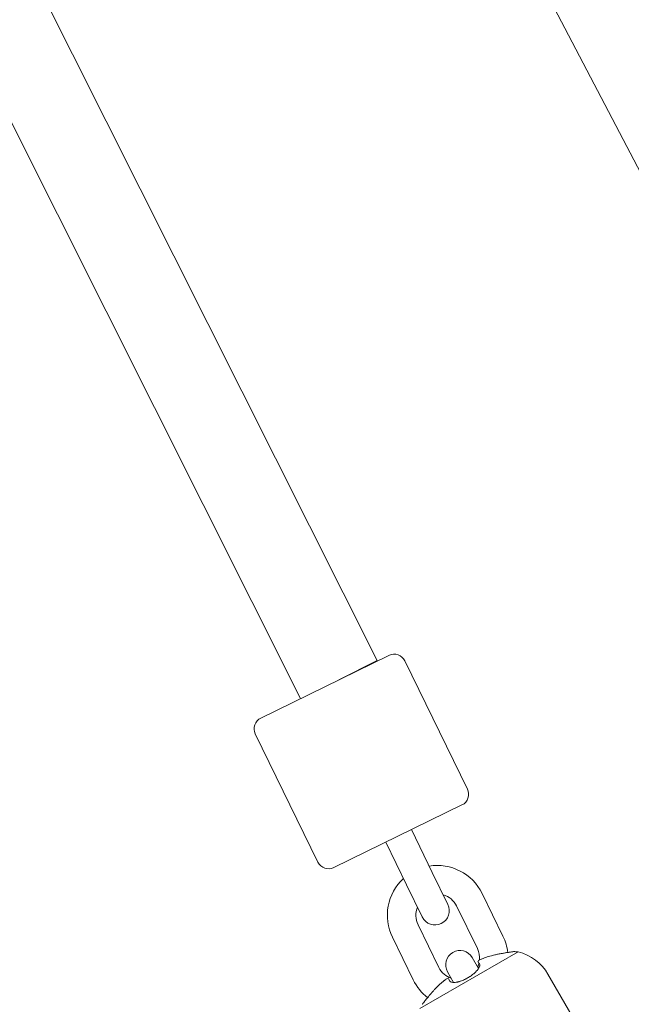
# Model space of a CAD drawing. Units: inches. Extents: x 74 to 212, y -144 to -28.
# Drawn here: x 156 to 157, y -97 to -95 of the extents above; entities that cross this region are included whole.
import ezdxf

# ---------------------------------------------------------------- set-up
doc = ezdxf.new("R2010")
doc.units = ezdxf.units.IN
doc.header["$MEASUREMENT"] = 0
doc.layers.add('Work Layer', color=7, linetype='Continuous')

# ---------------------------------------------------------------- blocks, each defined once
blk = doc.blocks.new('block 192')
at = {"layer": 'Work Layer', "color": 7, "lineweight": 20}
blk.add_lwpolyline([(156.3545, -96.9724), (156.5613, -96.853)], dxfattribs=at)
blk = doc.blocks.new('block 194')
at = {"layer": 'Work Layer', "color": 7, "lineweight": 20}
blk.add_open_spline([(156.4764, -96.8726), (156.4771, -96.8739), (156.4774, -96.8745), (156.4774, -96.8745), (156.4781, -96.8757), (156.4785, -96.8763), (156.4785, -96.8763), (156.4794, -96.8778), (156.4794, -96.8779), (156.4794, -96.8779)], degree=3, knots=[0, 0, 0, 0, 1, 1, 1, 2, 2, 2, 3, 3, 3, 3], dxfattribs=at)
blk = doc.blocks.new('block 195')
at = {"layer": 'Work Layer', "color": 7, "lineweight": 20}
blk.add_open_spline([(156.485, -96.8676), (156.4837, -96.8682), (156.4834, -96.8683), (156.4834, -96.8683), (156.4819, -96.869), (156.4816, -96.8691), (156.4816, -96.8691), (156.4801, -96.8698), (156.4798, -96.87), (156.4798, -96.87), (156.4785, -96.8707), (156.4782, -96.8709), (156.4782, -96.8709), (156.4768, -96.8718), (156.4767, -96.8719), (156.4767, -96.8719)], degree=3, knots=[0, 0, 0, 0, 1, 1, 1, 2, 2, 2, 3, 3, 3, 4, 4, 4, 5, 5, 5, 5], dxfattribs=at)
blk = doc.blocks.new('block 196')
at = {"layer": 'Work Layer', "color": 7, "lineweight": 20}
blk.add_open_spline([(156.5135, -96.859), (156.512, -96.8593), (156.5117, -96.8594), (156.5117, -96.8594), (156.5105, -96.8597), (156.5076, -96.8604), (156.5076, -96.8604), (156.5076, -96.8604), (156.5047, -96.8611), (156.5047, -96.8611), (156.5047, -96.8611), (156.5017, -96.8619), (156.5017, -96.8619), (156.5017, -96.8619), (156.4988, -96.8628), (156.4988, -96.8628), (156.4988, -96.8628), (156.4958, -96.8637), (156.4958, -96.8637), (156.4958, -96.8637), (156.4929, -96.8647), (156.4929, -96.8647), (156.4929, -96.8647), (156.49, -96.8657), (156.49, -96.8657), (156.49, -96.8657), (156.4871, -96.8668), (156.4871, -96.8668), (156.4855, -96.8674), (156.4853, -96.8675), (156.4853, -96.8675)], degree=3, knots=[0, 0, 0, 0, 1, 1, 1, 2, 2, 2, 3, 3, 3, 4, 4, 4, 5, 5, 5, 6, 6, 6, 7, 7, 7, 8, 8, 8, 9, 9, 9, 10, 10, 10, 10], dxfattribs=at)
blk = doc.blocks.new('block 197')
at = {"layer": 'Work Layer', "color": 7, "lineweight": 20}
blk.add_open_spline([(156.5514, -96.8525), (156.5499, -96.8527), (156.5494, -96.8528), (156.5494, -96.8528), (156.5481, -96.853), (156.5473, -96.8531), (156.5473, -96.8531), (156.5455, -96.8533), (156.5445, -96.8535), (156.5445, -96.8535), (156.5435, -96.8536), (156.5423, -96.8538), (156.5423, -96.8538), (156.5411, -96.854), (156.5397, -96.8542), (156.5397, -96.8542), (156.5383, -96.8544), (156.5368, -96.8547), (156.5368, -96.8547), (156.5353, -96.8549), (156.5337, -96.8552), (156.5337, -96.8552), (156.532, -96.8555), (156.5303, -96.8558), (156.5303, -96.8558), (156.5286, -96.8561), (156.5268, -96.8564), (156.5268, -96.8564), (156.5268, -96.8564), (156.525, -96.8567), (156.525, -96.8567), (156.525, -96.8567), (156.5231, -96.8571), (156.5231, -96.8571), (156.5231, -96.8571), (156.5212, -96.8574), (156.5212, -96.8574), (156.5212, -96.8574), (156.5193, -96.8578), (156.5193, -96.8578), (156.5193, -96.8578), (156.5174, -96.8582), (156.5174, -96.8582), (156.5174, -96.8582), (156.5155, -96.8586), (156.5155, -96.8586), (156.5155, -96.8586), (156.5135, -96.859), (156.5135, -96.859)], degree=3, knots=[0, 0, 0, 0, 1, 1, 1, 2, 2, 2, 3, 3, 3, 4, 4, 4, 5, 5, 5, 6, 6, 6, 7, 7, 7, 8, 8, 8, 9, 9, 9, 10, 10, 10, 11, 11, 11, 12, 12, 12, 13, 13, 13, 14, 14, 14, 15, 15, 15, 16, 16, 16, 16], dxfattribs=at)
blk = doc.blocks.new('block 198')
at = {"layer": 'Work Layer', "color": 7, "lineweight": 20}
blk.add_open_spline([(156.4785, -96.8764), (156.4777, -96.875), (156.4774, -96.8745), (156.4774, -96.8745), (156.4766, -96.873), (156.4766, -96.873), (156.4766, -96.873)], degree=3, knots=[0, 0, 0, 0, 1, 1, 1, 2, 2, 2, 2], dxfattribs=at)
blk = doc.blocks.new('block 199')
at = {"layer": 'Work Layer', "color": 7, "lineweight": 20}
blk.add_open_spline([(156.3836, -96.934), (156.3829, -96.9348), (156.3821, -96.9357), (156.3821, -96.9357), (156.3814, -96.9365), (156.3806, -96.9374), (156.3806, -96.9374), (156.3799, -96.9382), (156.3792, -96.939), (156.3792, -96.939), (156.3784, -96.9399), (156.3777, -96.9407), (156.3777, -96.9407), (156.377, -96.9416), (156.3762, -96.9424), (156.3762, -96.9424), (156.3755, -96.9432), (156.3748, -96.9441), (156.3748, -96.9441), (156.3741, -96.9449), (156.3734, -96.9457), (156.3734, -96.9457), (156.3727, -96.9465), (156.3721, -96.9473), (156.3721, -96.9473), (156.3711, -96.9485), (156.3701, -96.9497), (156.3701, -96.9497), (156.3692, -96.9508), (156.3683, -96.9519), (156.3683, -96.9519), (156.3674, -96.953), (156.3666, -96.954), (156.3666, -96.954), (156.3658, -96.955), (156.365, -96.956), (156.365, -96.956), (156.3643, -96.9568), (156.3637, -96.9576), (156.3637, -96.9576), (156.3625, -96.9591), (156.362, -96.9598), (156.362, -96.9598), (156.361, -96.961), (156.3606, -96.9615), (156.3606, -96.9615), (156.3595, -96.963), (156.3594, -96.9632), (156.3594, -96.9632)], degree=3, knots=[0, 0, 0, 0, 1, 1, 1, 2, 2, 2, 3, 3, 3, 4, 4, 4, 5, 5, 5, 6, 6, 6, 7, 7, 7, 8, 8, 8, 9, 9, 9, 10, 10, 10, 11, 11, 11, 12, 12, 12, 13, 13, 13, 14, 14, 14, 15, 15, 15, 16, 16, 16, 16], dxfattribs=at)
blk = doc.blocks.new('block 200')
at = {"layer": 'Work Layer', "color": 7, "lineweight": 20}
blk.add_open_spline([(156.4053, -96.9136), (156.404, -96.9147), (156.4038, -96.9149), (156.4038, -96.9149), (156.4036, -96.915), (156.4012, -96.917), (156.4012, -96.917), (156.4012, -96.917), (156.3989, -96.919), (156.3989, -96.919), (156.3989, -96.919), (156.3966, -96.9211), (156.3966, -96.9211), (156.3966, -96.9211), (156.3943, -96.9231), (156.3943, -96.9231), (156.3943, -96.9231), (156.3921, -96.9252), (156.3921, -96.9252), (156.3921, -96.9252), (156.3899, -96.9274), (156.3899, -96.9274), (156.3899, -96.9274), (156.3878, -96.9296), (156.3878, -96.9296), (156.3878, -96.9296), (156.3857, -96.9318), (156.3857, -96.9318), (156.3846, -96.9329), (156.3844, -96.9331), (156.3844, -96.9331)], degree=3, knots=[0, 0, 0, 0, 1, 1, 1, 2, 2, 2, 3, 3, 3, 4, 4, 4, 5, 5, 5, 6, 6, 6, 7, 7, 7, 8, 8, 8, 9, 9, 9, 10, 10, 10, 10], dxfattribs=at)
blk = doc.blocks.new('block 201')
at = {"layer": 'Work Layer', "color": 7, "lineweight": 20}
blk.add_open_spline([(156.414, -96.9086), (156.4124, -96.9089), (156.4121, -96.909), (156.4121, -96.909), (156.4107, -96.9098), (156.4104, -96.91), (156.4104, -96.91), (156.4092, -96.9108), (156.4089, -96.911), (156.4089, -96.911), (156.4076, -96.9119), (156.4072, -96.9122), (156.4072, -96.9122), (156.406, -96.9131), (156.4057, -96.9134), (156.4057, -96.9134)], degree=3, knots=[0, 0, 0, 0, 1, 1, 1, 2, 2, 2, 3, 3, 3, 4, 4, 4, 5, 5, 5, 5], dxfattribs=at)
blk = doc.blocks.new('block 202')
at = {"layer": 'Work Layer', "color": 7, "lineweight": 20}
blk.add_open_spline([(156.4173, -96.9144), (156.4166, -96.913), (156.4162, -96.9123), (156.4162, -96.9123), (156.4154, -96.9111), (156.4151, -96.9105), (156.4151, -96.9105), (156.4142, -96.909), (156.4142, -96.9089), (156.4142, -96.9089)], degree=3, knots=[0, 0, 0, 0, 1, 1, 1, 2, 2, 2, 3, 3, 3, 3], dxfattribs=at)
blk = doc.blocks.new('block 203')
at = {"layer": 'Work Layer', "color": 7, "lineweight": 20}
blk.add_open_spline([(156.4797, -96.8784), (156.4802, -96.8801), (156.4803, -96.8805), (156.4803, -96.8805), (156.4801, -96.8823), (156.48, -96.8828), (156.48, -96.8828), (156.4793, -96.8848), (156.479, -96.8854), (156.479, -96.8854), (156.4781, -96.8871), (156.4775, -96.888), (156.4775, -96.888), (156.4769, -96.889), (156.4763, -96.8899), (156.4763, -96.8899), (156.4755, -96.8909), (156.4747, -96.8919), (156.4747, -96.8919), (156.4739, -96.8929), (156.473, -96.8938), (156.473, -96.8938), (156.4721, -96.8948), (156.4711, -96.8957), (156.4711, -96.8957), (156.4701, -96.8967), (156.4691, -96.8976), (156.4691, -96.8976), (156.468, -96.8986), (156.4669, -96.8996), (156.4669, -96.8996), (156.4657, -96.9005), (156.4645, -96.9015), (156.4645, -96.9015), (156.4633, -96.9024), (156.462, -96.9033), (156.462, -96.9033), (156.4607, -96.9042), (156.4594, -96.9051), (156.4594, -96.9051), (156.458, -96.9059), (156.4567, -96.9068), (156.4567, -96.9068), (156.4553, -96.9076), (156.4538, -96.9084), (156.4538, -96.9084), (156.4524, -96.9092), (156.4509, -96.91), (156.4509, -96.91), (156.4494, -96.9107), (156.4479, -96.9114), (156.4479, -96.9114), (156.4464, -96.9121), (156.445, -96.9127), (156.445, -96.9127), (156.4435, -96.9133), (156.442, -96.9139), (156.442, -96.9139), (156.4405, -96.9145), (156.439, -96.9149), (156.439, -96.9149), (156.4375, -96.9154), (156.4361, -96.9158), (156.4361, -96.9158), (156.4347, -96.9162), (156.4333, -96.9165), (156.4333, -96.9165), (156.432, -96.9167), (156.4306, -96.917), (156.4306, -96.917), (156.4292, -96.9171), (156.428, -96.9173), (156.428, -96.9173), (156.4267, -96.9174), (156.4256, -96.9174), (156.4256, -96.9174), (156.4245, -96.9174), (156.4234, -96.9173), (156.4234, -96.9173), (156.4216, -96.917), (156.4207, -96.9168), (156.4207, -96.9168), (156.4193, -96.9162), (156.4187, -96.9158), (156.4187, -96.9158), (156.4177, -96.9149), (156.4173, -96.9144), (156.4173, -96.9144)], degree=3, knots=[0, 0, 0, 0, 1, 1, 1, 2, 2, 2, 3, 3, 3, 4, 4, 4, 5, 5, 5, 6, 6, 6, 7, 7, 7, 8, 8, 8, 9, 9, 9, 10, 10, 10, 11, 11, 11, 12, 12, 12, 13, 13, 13, 14, 14, 14, 15, 15, 15, 16, 16, 16, 17, 17, 17, 18, 18, 18, 19, 19, 19, 20, 20, 20, 21, 21, 21, 22, 22, 22, 23, 23, 23, 24, 24, 24, 25, 25, 25, 26, 26, 26, 27, 27, 27, 28, 28, 28, 29, 29, 29, 29], dxfattribs=at)
blk = doc.blocks.new('block 205')
at = {"layer": 'Work Layer', "color": 7, "lineweight": 20}
blk.add_lwpolyline([(156.1544, -96.2953), (156.0196, -96.3612)], dxfattribs=at)
blk = doc.blocks.new('block 206')
at = {"layer": 'Work Layer', "color": 7, "lineweight": 20}
blk.add_lwpolyline([(156.2892, -96.2295), (156.1544, -96.2953)], dxfattribs=at)
blk = doc.blocks.new('block 207')
at = {"layer": 'Work Layer', "color": 7, "lineweight": 20}
blk.add_lwpolyline([(156.308, -96.6098), (156.4428, -96.544)], dxfattribs=at)
blk = doc.blocks.new('block 208')
at = {"layer": 'Work Layer', "color": 7, "lineweight": 20}
blk.add_lwpolyline([(156.1732, -96.6757), (156.308, -96.6098)], dxfattribs=at)
blk = doc.blocks.new('block 211')
at = {"layer": 'Work Layer', "color": 7, "lineweight": 20}
blk.add_lwpolyline([(156.184, -96.2808), (156.2645, -96.2404)], dxfattribs=at)
blk = doc.blocks.new('block 645')
at = {"layer": 'Work Layer', "color": 7, "lineweight": 20}
blk.add_lwpolyline([(156.6466, -97.2339), (157.5288, -96.7246)], dxfattribs=at)
blk = doc.blocks.new('block 944')
at = {"layer": 'Work Layer', "color": 7, "lineweight": 20}
blk.add_open_spline([(156.5613, -96.853), (156.558, -96.8527), (156.5547, -96.8526), (156.5514, -96.8525)], degree=3, dxfattribs=at)
blk = doc.blocks.new('block 946')
at = {"layer": 'Work Layer', "color": 7, "lineweight": 20}
blk.add_open_spline([(156.6238, -96.9001), (156.6103, -96.8765), (156.5877, -96.8596), (156.5613, -96.853)], degree=3, dxfattribs=at)
blk = doc.blocks.new('block 947')
at = {"layer": 'Work Layer', "color": 7, "lineweight": 20}
blk.add_lwpolyline([(156.7741, -97.1603), (156.6238, -96.9001)], dxfattribs=at)
blk = doc.blocks.new('block 963')
at = {"layer": 'Work Layer', "color": 7, "lineweight": 20}
blk.add_lwpolyline([(156.4253, -96.9174), (156.4125, -96.8951)], dxfattribs=at)
blk = doc.blocks.new('block 964')
at = {"layer": 'Work Layer', "color": 7, "lineweight": 20}
blk.add_lwpolyline([(156.4644, -96.8651), (156.4776, -96.8879)], dxfattribs=at)
blk = doc.blocks.new('block 965')
at = {"layer": 'Work Layer', "color": 7, "lineweight": 20}
blk.add_open_spline([(156.4644, -96.8651), (156.4561, -96.8507), (156.4378, -96.8458), (156.4235, -96.8541), (156.4091, -96.8624), (156.4042, -96.8807), (156.4125, -96.8951)], degree=3, knots=[0, 0, 0, 0, 1, 1, 1, 2, 2, 2, 2], dxfattribs=at)
blk = doc.blocks.new('block 980')
at = {"layer": 'Work Layer', "color": 7, "lineweight": 20}
blk.add_open_spline([(156.4312, -96.7565), (156.4257, -96.7451), (156.4155, -96.7366), (156.4033, -96.7331)], degree=3, dxfattribs=at)
blk = doc.blocks.new('block 981')
at = {"layer": 'Work Layer', "color": 7, "lineweight": 20}
blk.add_open_spline([(156.3492, -96.759), (156.3443, -96.7709), (156.3447, -96.7844), (156.3504, -96.796)], degree=3, dxfattribs=at)
blk = doc.blocks.new('block 982')
at = {"layer": 'Work Layer', "color": 7, "lineweight": 20}
blk.add_open_spline([(156.3199, -96.6988), (156.2856, -96.7303), (156.276, -96.7806), (156.2965, -96.8224)], degree=3, dxfattribs=at)
blk = doc.blocks.new('block 983')
at = {"layer": 'Work Layer', "color": 7, "lineweight": 20}
blk.add_open_spline([(156.4851, -96.7301), (156.4648, -96.6886), (156.4196, -96.6652), (156.3739, -96.6726)], degree=3, dxfattribs=at)
blk = doc.blocks.new('block 984')
at = {"layer": 'Work Layer', "color": 7, "lineweight": 20}
blk.add_lwpolyline([(156.4312, -96.7565), (156.4752, -96.8463)], dxfattribs=at)
blk = doc.blocks.new('block 985')
at = {"layer": 'Work Layer', "color": 7, "lineweight": 20}
blk.add_lwpolyline([(156.4851, -96.7301), (156.5291, -96.82)], dxfattribs=at)
blk = doc.blocks.new('block 986')
at = {"layer": 'Work Layer', "color": 7, "lineweight": 20}
blk.add_lwpolyline([(156.2965, -96.8224), (156.3404, -96.9122)], dxfattribs=at)
blk = doc.blocks.new('block 987')
at = {"layer": 'Work Layer', "color": 7, "lineweight": 20}
blk.add_lwpolyline([(156.3504, -96.796), (156.3943, -96.8859)], dxfattribs=at)
blk = doc.blocks.new('block 988')
at = {"layer": 'Work Layer', "color": 7, "lineweight": 20}
blk.add_open_spline([(156.3943, -96.8859), (156.3996, -96.8967), (156.409, -96.9049), (156.4204, -96.9087)], degree=3, dxfattribs=at)
blk = doc.blocks.new('block 989')
at = {"layer": 'Work Layer', "color": 7, "lineweight": 20}
blk.add_open_spline([(156.4757, -96.8847), (156.4769, -96.882), (156.4779, -96.8792), (156.4785, -96.8764)], degree=3, dxfattribs=at)
blk = doc.blocks.new('block 990')
at = {"layer": 'Work Layer', "color": 7, "lineweight": 20}
blk.add_open_spline([(156.4796, -96.8701), (156.4803, -96.8619), (156.4788, -96.8537), (156.4752, -96.8463)], degree=3, dxfattribs=at)
blk = doc.blocks.new('block 991')
at = {"layer": 'Work Layer', "color": 7, "lineweight": 20}
blk.add_open_spline([(156.5391, -96.8543), (156.5377, -96.8424), (156.5343, -96.8308), (156.5291, -96.82)], degree=3, dxfattribs=at)
blk = doc.blocks.new('block 992')
at = {"layer": 'Work Layer', "color": 7, "lineweight": 20}
blk.add_open_spline([(156.3404, -96.9122), (156.3475, -96.9267), (156.3578, -96.9393), (156.3705, -96.9492)], degree=3, dxfattribs=at)
blk = doc.blocks.new('block 1046')
at = {"layer": 'Work Layer', "color": 7, "lineweight": 20}
blk.add_lwpolyline([(156.2826, -96.6222), (156.3264, -96.712)], dxfattribs=at)
blk = doc.blocks.new('block 1047')
at = {"layer": 'Work Layer', "color": 7, "lineweight": 20}
blk.add_lwpolyline([(156.3365, -96.5959), (156.3803, -96.6858)], dxfattribs=at)
blk = doc.blocks.new('block 1048')
at = {"layer": 'Work Layer', "color": 7, "lineweight": 20}
blk.add_lwpolyline([(156.3592, -96.7795), (156.3264, -96.712)], dxfattribs=at)
blk = doc.blocks.new('block 1049')
at = {"layer": 'Work Layer', "color": 7, "lineweight": 20}
blk.add_lwpolyline([(156.3803, -96.6858), (156.4132, -96.7532)], dxfattribs=at)
blk = doc.blocks.new('block 1050')
at = {"layer": 'Work Layer', "color": 7, "lineweight": 20}
blk.add_open_spline([(156.3592, -96.7795), (156.3665, -96.7944), (156.3844, -96.8006), (156.3993, -96.7933), (156.4142, -96.786), (156.4204, -96.7681), (156.4132, -96.7532)], degree=3, knots=[0, 0, 0, 0, 1, 1, 1, 2, 2, 2, 2], dxfattribs=at)
blk = doc.blocks.new('block 1089')
at = {"layer": 'Work Layer', "color": 7, "lineweight": 20}
blk.add_open_spline([(156.3226, -96.241), (156.3165, -96.2286), (156.3016, -96.2234), (156.2892, -96.2295)], degree=3, dxfattribs=at)
blk = doc.blocks.new('block 1090')
at = {"layer": 'Work Layer', "color": 7, "lineweight": 20}
blk.add_open_spline([(156.0196, -96.3612), (156.0072, -96.3672), (156.0021, -96.3822), (156.0081, -96.3946)], degree=3, dxfattribs=at)
blk = doc.blocks.new('block 1091')
at = {"layer": 'Work Layer', "color": 7, "lineweight": 20}
blk.add_lwpolyline([(156.4543, -96.5105), (156.3226, -96.241)], dxfattribs=at)
blk = doc.blocks.new('block 1092')
at = {"layer": 'Work Layer', "color": 7, "lineweight": 20}
blk.add_lwpolyline([(156.1398, -96.6642), (156.0081, -96.3946)], dxfattribs=at)
blk = doc.blocks.new('block 1093')
at = {"layer": 'Work Layer', "color": 7, "lineweight": 20}
blk.add_open_spline([(156.4428, -96.544), (156.4552, -96.5379), (156.4603, -96.5229), (156.4543, -96.5105)], degree=3, dxfattribs=at)
blk = doc.blocks.new('block 1094')
at = {"layer": 'Work Layer', "color": 7, "lineweight": 20}
blk.add_open_spline([(156.1398, -96.6642), (156.1459, -96.6766), (156.1608, -96.6817), (156.1732, -96.6757)], degree=3, dxfattribs=at)
blk = doc.blocks.new('block 1134')
at = {"layer": 'Work Layer', "color": 7, "lineweight": 20}
blk.add_lwpolyline([(157.256, -95.6602), (156.5135, -94.2429)], dxfattribs=at)
blk = doc.blocks.new('block 1137')
at = {"layer": 'Work Layer', "color": 7, "lineweight": 20}
blk.add_lwpolyline([(157.095, -95.7409), (156.3545, -94.3274)], dxfattribs=at)
blk = doc.blocks.new('block 1148')
at = {"layer": 'Work Layer', "color": 7, "lineweight": 20}
blk.add_lwpolyline([(156.2645, -96.2404), (155.5517, -94.822)], dxfattribs=at)
blk = doc.blocks.new('block 1151')
at = {"layer": 'Work Layer', "color": 7, "lineweight": 20}
blk.add_lwpolyline([(156.1032, -96.3204), (155.3862, -94.8933)], dxfattribs=at)
blk = doc.blocks.new('block 2')
at = {"layer": 'Work Layer'}
for name in ['block 1134', 'block 1137', 'block 1148', 'block 1151', 'block 206', 'block 211', 'block 1089', 'block 1091', 'block 205', 'block 1090', 'block 1092', 'block 1093', 'block 207', 'block 208', 'block 1047', 'block 1046', 'block 1094', 'block 983', 'block 1049', 'block 982', 'block 1048', 'block 980', 'block 985', 'block 645', 'block 981', 'block 1050', 'block 984', 'block 987', 'block 986', 'block 991', 'block 192', 'block 965', 'block 990', 'block 196', 'block 197', 'block 944', 'block 946', 'block 203', 'block 964', 'block 989', 'block 194', 'block 198', 'block 195', 'block 988', 'block 963', 'block 947', 'block 992', 'block 200', 'block 201', 'block 202', 'block 199']:
    blk.add_blockref(name, (0, 0), dxfattribs=at)

msp = doc.modelspace()

# ---------------------------------------------------------------- linework, layer by layer
at = {"layer": 'Work Layer', "color": 102, "lineweight": 9}
msp.add_open_spline([(96.0232, -86.2521), (96.0232, -86.2521), (106.1613, -103.8524), (110.1931, -110.8518), (114.2668, -119.1286), (122.7851, -124.8232), (132.6334, -124.8232), (132.6334, -124.8232), (156.9878, -124.8232), (162.3404, -124.8232), (166.697, -124.8871), (171.1264, -123.8107), (175.1739, -121.4738), (181.7241, -117.692), (185.9155, -111.3937), (187.232, -104.5051), (187.6763, -102.3053), (188.1389, -100.0152), (188.5224, -98.1168), (189.6361, -92.4049), (188.7711, -86.2807), (185.6328, -80.8451), (185.6328, -80.8451), (175.6328, -63.5246), (175.6328, -63.5246), (172.4771, -58.0588), (167.5691, -54.2354), (162.028, -52.3544), (160.0415, -51.6447), (157.9861, -50.909), (156.2018, -50.2703), (153.5208, -49.2883), (150.6247, -48.7523), (147.6035, -48.7523), (147.6035, -48.7523), (122.9094, -48.7523), (118.0256, -48.7523), (113.6631, -48.6853), (109.227, -49.7614), (105.1739, -52.1015), (93.2166, -59.0051), (89.1197, -74.2948), (96.0232, -86.2521)], degree=3, knots=[0, 0, 0, 0, 1, 1, 1, 2, 2, 2, 3, 3, 3, 4, 4, 4, 5, 5, 5, 6, 6, 6, 7, 7, 7, 8, 8, 8, 9, 9, 9, 10, 10, 10, 11, 11, 11, 12, 12, 12, 13, 13, 13, 14, 14, 14, 14], dxfattribs=at)
at = {"layer": 'Work Layer', "color": 1, "lineweight": 9}
msp.add_open_spline([(100.0069, -83.9521), (100.0069, -83.9521), (112.7853, -106.046), (114.8948, -109.6962), (118.3871, -115.9243), (125.0524, -120.1332), (132.7006, -120.1332), (132.7006, -120.1332), (157.1839, -120.1332), (162.4018, -120.1332), (165.9568, -120.1853), (169.5711, -119.307), (172.8739, -117.4001), (177.5928, -114.6756), (180.8115, -110.3505), (182.24, -105.5064), (182.6453, -103.5624), (183.177, -101.0134), (183.6404, -98.7914), (185.0507, -93.7048), (184.4968, -88.0775), (181.6491, -83.1451), (181.6491, -83.1451), (171.6491, -65.8246), (171.6491, -65.8246), (169.0756, -61.3672), (165.074, -58.2484), (160.5555, -56.7135), (158.6702, -56.0307), (156.6694, -55.306), (154.8656, -54.6526), (152.6336, -53.8113), (150.2148, -53.3521), (147.6888, -53.3521), (147.6888, -53.3521), (122.1919, -53.3521), (117.946, -53.3508), (114.3909, -53.3), (110.7766, -54.1784), (107.4739, -56.0852), (97.7167, -61.7185), (94.3736, -74.195), (100.0069, -83.9521)], degree=3, knots=[0, 0, 0, 0, 1, 1, 1, 2, 2, 2, 3, 3, 3, 4, 4, 4, 5, 5, 5, 6, 6, 6, 7, 7, 7, 8, 8, 8, 9, 9, 9, 10, 10, 10, 11, 11, 11, 12, 12, 12, 13, 13, 13, 14, 14, 14, 14], dxfattribs=at)

# ---------------------------------------------------------------- block references
at = {"layer": 'Work Layer'}
msp.add_blockref('block 2', (0, 0), dxfattribs=at)

doc.saveas('drawing.dxf')
